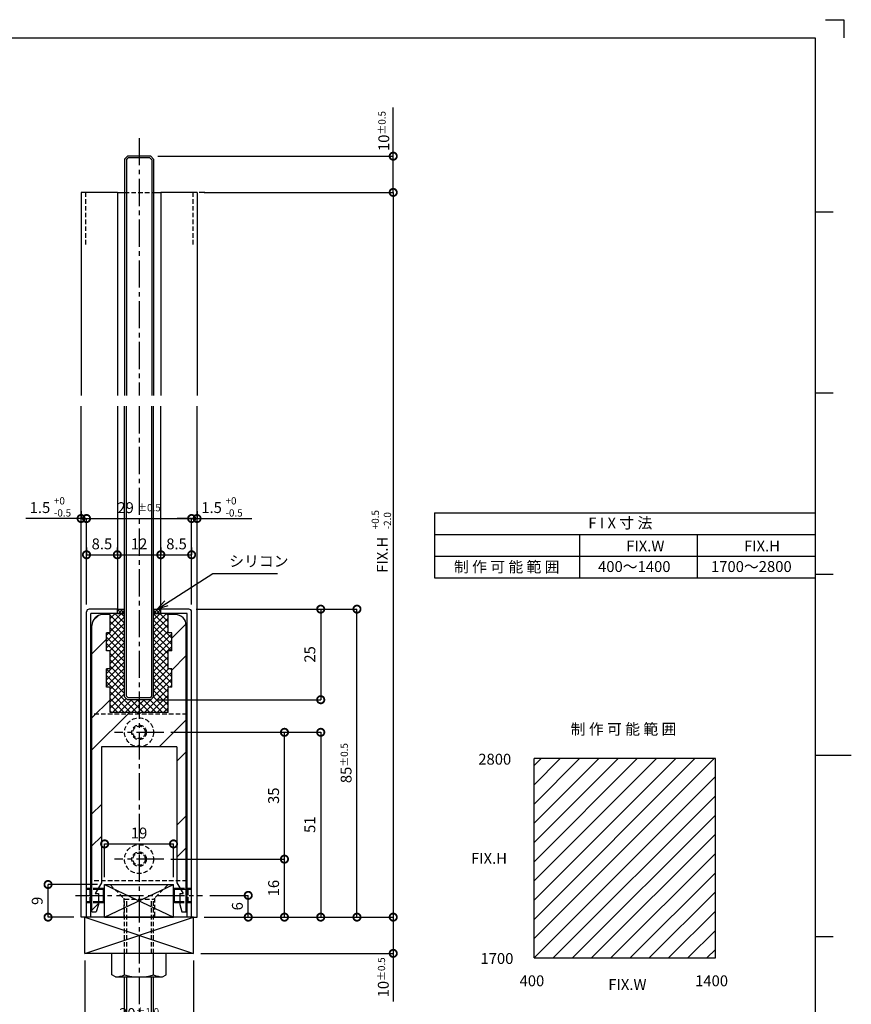
# Model space of a CAD drawing. Units: millimetres. Extents: x 641 to 3658, y 764 to 1172.
# Drawn here: x 2620 to 2850, y 900 to 1172 of the extents above; entities that cross this region are included whole.
import ezdxf

# ---------------------------------------------------------------- set-up
doc = ezdxf.new("R2010")
doc.units = ezdxf.units.MM
doc.header["$LTSCALE"] = 10
doc.header["$MEASUREMENT"] = 0
doc.linetypes.add('CENTER2', pattern=[1.125, 0.75, -0.125, 0.125, -0.125])
doc.linetypes.add('HIDDEN2', pattern=[0.1875, 0.125, -0.0625])
doc.layers.get('0').update_dxf_attribs({"linetype": 'CONTINUOUS'})
doc.layers.get('DEFPOINTS').update_dxf_attribs({"linetype": 'CONTINUOUS'})
for name, color, linetype in [('HCL', 1, 'CENTER2'), ('HDM', 7, 'CONTINUOUS'), ('HHGL', 31, 'CONTINUOUS'), ('HHL', 3, 'HIDDEN2'), ('HML', 4, 'CONTINUOUS'), ('HSEHA', 8, 'CONTINUOUS'), ('HSML', 151, 'CONTINUOUS'), ('HTX', 9, 'CONTINUOUS'), ('HWAKUA', 6, 'CONTINUOUS')]:
    doc.layers.add(name, color=color, linetype=linetype)
doc.styles.add('ADESK1', font='romans.shx', dxfattribs={"oblique": 10, "bigfont": 'bigfont.shx'})
doc.dimstyles.new('JIS$0', dxfattribs={"dimtxt": 3, "dimasz": 4, "dimexe": 0, "dimexo": 2, "dimgap": 1.5, "dimtad": 3, "dimzin": 9, "dimdsep": 46, "dimtxsty": 'ADESK1', "dimblk1": 'DOTSMALL', "dimblk2": 'DOTSMALL', "dimsah": 1, "dimcen": 0.09, "dimclrt": 9, "dimazin": 2, "dimtfac": 1, "dimtmove": 2, "dimatfit": 3, "dimldrblk": 'OPEN30', "dimfxl": 0, "dimtvp": 1, "dimtolj": 1, "dimtzin": 9, "dimarcsym": 0})
doc.dimstyles.new('JIS$7', dxfattribs={"dimtxt": 3, "dimasz": 3, "dimexe": 0, "dimexo": 2, "dimgap": 1.5, "dimtad": 3, "dimzin": 9, "dimdsep": 46, "dimtxsty": 'ADESK1', "dimblk1": 'OPEN30', "dimblk2": 'OPEN30', "dimsah": 1, "dimcen": 0.09, "dimclrt": 9, "dimazin": 2, "dimtfac": 1, "dimtmove": 2, "dimatfit": 3, "dimldrblk": 'OPEN30', "dimfxl": 0, "dimtvp": 1, "dimtolj": 1, "dimtzin": 9, "dimarcsym": 0})
pattern_1 = [(45, (1616, -2e-13), (-0.44194174, 0.44194174), []), (135, (1616, -2e-13), (-0.44194174, -0.44194174), [])]

# ---------------------------------------------------------------- blocks, each defined once
blk = doc.blocks.new('_DOTSMALL')
at = {"color": 0, "linetype": 'ByBlock', "const_width": 0.5}
blk.add_lwpolyline([(-0.0625, 0, 1), (0.0625, 0, 1)], format="xyb", close=True, dxfattribs=at)
blk = doc.blocks.new('*D239')
at = {"layer": 'DEFPOINTS', "color": 0}
for p in [(2637.24, 1033.87), (2638.74, 1033.87), (2638.74, 1008.12)]:
    blk.add_point(p, dxfattribs=at)
at = {"layer": 'HDM', "color": 0, "lineweight": -2}
for p, q in [((2637.24, 1035.87), (2637.24, 1033.87)), ((2637.24, 1033.87), (2633.24, 1033.87)), ((2637.24, 1033.87), (2638.74, 1033.87)), ((2638.74, 1010.12), (2638.74, 1033.87)), ((2638.74, 1033.87), (2642.74, 1033.87))]:
    blk.add_line(p, q, dxfattribs=at)
at = {"layer": 'HDM', "color": 0, "lineweight": -2, "xscale": 4, "yscale": 4, "zscale": 4}
blk.add_blockref('_DOTSMALL', (2637.24, 1033.87), dxfattribs=at)
at = {"layer": 'HDM', "color": 0, "lineweight": -2, "xscale": 4, "yscale": 4, "zscale": 4, "rotation": 180}
blk.add_blockref('_DOTSMALL', (2638.74, 1033.87), dxfattribs=at)
at = {"layer": 'HDM', "color": 9, "insert": (2625.89, 1036.89), "char_height": 3, "attachment_point": 5, "style": 'ADESK1'}
blk.add_mtext('\\A1;1.5  \\~', dxfattribs=at)
blk = doc.blocks.new('_OPEN30')
at = {"color": 0, "linetype": 'ByBlock'}
for p, q in [((-1, 0.268), (0, 0)), ((0, 0), (-1, -0.268)), ((0, 0), (-1, 0))]:
    blk.add_line(p, q, dxfattribs=at)
blk = doc.blocks.new('*D240')
at = {"layer": 'DEFPOINTS', "color": 0}
for p in [(2667.74, 1033.87), (2638.74, 1008.12), (2667.74, 1008.12)]:
    blk.add_point(p, dxfattribs=at)
at = {"layer": 'HDM', "color": 0, "lineweight": -2}
for p, q in [((2638.74, 1010.12), (2638.74, 1033.87)), ((2638.74, 1033.87), (2667.74, 1033.87)), ((2667.74, 1010.12), (2667.74, 1033.87))]:
    blk.add_line(p, q, dxfattribs=at)
at = {"layer": 'HDM', "color": 0, "lineweight": -2, "xscale": 4, "yscale": 4, "zscale": 4, "rotation": 180}
blk.add_blockref('_DOTSMALL', (2638.74, 1033.87), dxfattribs=at)
at = {"layer": 'HDM', "color": 0, "lineweight": -2, "xscale": 4, "yscale": 4, "zscale": 4}
blk.add_blockref('_DOTSMALL', (2667.74, 1033.87), dxfattribs=at)
at = {"layer": 'HDM', "color": 9, "insert": (2653.24, 1036.87), "char_height": 3, "attachment_point": 5, "style": 'ADESK1'}
blk.add_mtext('\\A1;29 \\H2;%%p0.5', dxfattribs=at)
blk = doc.blocks.new('*D241')
at = {"layer": 'DEFPOINTS', "color": 0}
for p in [(2669.24, 1033.87), (2669.24, 1033.87), (2667.74, 1023.87)]:
    blk.add_point(p, dxfattribs=at)
at = {"layer": 'HDM', "color": 0, "lineweight": -2}
for p, q in [((2669.24, 1035.87), (2669.24, 1033.87)), ((2667.74, 1033.87), (2663.74, 1033.87)), ((2667.74, 1025.87), (2667.74, 1033.87)), ((2667.74, 1033.87), (2669.24, 1033.87)), ((2669.24, 1033.87), (2673.24, 1033.87))]:
    blk.add_line(p, q, dxfattribs=at)
at = {"layer": 'HDM', "color": 0, "lineweight": -2, "xscale": 4, "yscale": 4, "zscale": 4}
blk.add_blockref('_DOTSMALL', (2667.74, 1033.87), dxfattribs=at)
at = {"layer": 'HDM', "color": 0, "lineweight": -2, "xscale": 4, "yscale": 4, "zscale": 4, "rotation": 180}
blk.add_blockref('_DOTSMALL', (2669.24, 1033.87), dxfattribs=at)
at = {"layer": 'HDM', "color": 9, "insert": (2673.24, 1036.89), "char_height": 3, "attachment_point": 5, "style": 'ADESK1'}
blk.add_mtext('\\A1;1.5', dxfattribs=at)
blk = doc.blocks.new('*D242')
at = {"layer": 'DEFPOINTS', "color": 0}
for p in [(2666.99, 1008.87), (2713.35, 1008.87), (2683.35, 923.87)]:
    blk.add_point(p, dxfattribs=at)
at = {"layer": 'HDM', "color": 0, "lineweight": -2}
for p, q in [((2668.99, 1008.87), (2713.35, 1008.87)), ((2713.35, 923.87), (2713.35, 1008.87)), ((2685.35, 923.87), (2713.35, 923.87))]:
    blk.add_line(p, q, dxfattribs=at)
at = {"layer": 'HDM', "color": 0, "lineweight": -2, "xscale": 4, "yscale": 4, "zscale": 4}
for p, rotation in [((2713.35, 1008.87), 90), ((2713.35, 923.87), 270)]:
    blk.add_blockref('_DOTSMALL', p, dxfattribs=dict(at, rotation=rotation))
at = {"layer": 'HDM', "color": 9, "insert": (2710.35, 966.37), "char_height": 3, "attachment_point": 5, "rotation": 90, "style": 'ADESK1'}
blk.add_mtext('\\A1;85\\H2;%%p0.5', dxfattribs=at)
blk = doc.blocks.new('*D243')
at = {"layer": 'DEFPOINTS', "color": 0}
for p in [(2666.99, 1008.87), (2656.44, 983.87), (2703.35, 983.87)]:
    blk.add_point(p, dxfattribs=at)
at = {"layer": 'HDM', "color": 0, "lineweight": -2}
for p, q in [((2668.99, 1008.87), (2703.35, 1008.87)), ((2703.35, 1008.87), (2703.35, 983.87)), ((2658.44, 983.87), (2703.35, 983.87))]:
    blk.add_line(p, q, dxfattribs=at)
at = {"layer": 'HDM', "color": 0, "lineweight": -2, "xscale": 4, "yscale": 4, "zscale": 4}
for p, rotation in [((2703.35, 1008.87), 90), ((2703.35, 983.87), 270)]:
    blk.add_blockref('_DOTSMALL', p, dxfattribs=dict(at, rotation=rotation))
at = {"layer": 'HDM', "color": 9, "insert": (2700.35, 996.37), "char_height": 3, "attachment_point": 5, "rotation": 90, "style": 'ADESK1'}
blk.add_mtext('\\A1;25', dxfattribs=at)
blk = doc.blocks.new('*D244')
at = {"layer": 'DEFPOINTS', "color": 0}
for p in [(2670.74, 929.87), (2683.35, 929.87), (2669.24, 923.87)]:
    blk.add_point(p, dxfattribs=at)
at = {"layer": 'HDM', "color": 0, "lineweight": -2}
for p, q in [((2672.74, 929.87), (2683.35, 929.87)), ((2683.35, 923.87), (2683.35, 929.87)), ((2671.24, 923.87), (2683.35, 923.87))]:
    blk.add_line(p, q, dxfattribs=at)
at = {"layer": 'HDM', "color": 0, "lineweight": -2, "xscale": 4, "yscale": 4, "zscale": 4}
for p, rotation in [((2683.35, 929.87), 90), ((2683.35, 923.87), 270)]:
    blk.add_blockref('_DOTSMALL', p, dxfattribs=dict(at, rotation=rotation))
at = {"layer": 'HDM', "color": 9, "insert": (2680.35, 926.87), "char_height": 3, "attachment_point": 5, "rotation": 90, "style": 'ADESK1'}
blk.add_mtext('\\A1;6', dxfattribs=at)
blk = doc.blocks.new('*D245')
at = {"layer": 'DEFPOINTS', "color": 0}
for p in [(2660.04, 974.87), (2693.35, 923.87), (2703.35, 923.87)]:
    blk.add_point(p, dxfattribs=at)
at = {"layer": 'HDM', "color": 0, "lineweight": -2}
for p, q in [((2662.04, 974.87), (2703.35, 974.87)), ((2703.35, 974.87), (2703.35, 923.87)), ((2695.35, 923.87), (2703.35, 923.87))]:
    blk.add_line(p, q, dxfattribs=at)
at = {"layer": 'HDM', "color": 0, "lineweight": -2, "xscale": 4, "yscale": 4, "zscale": 4}
for p, rotation in [((2703.35, 974.87), 90), ((2703.35, 923.87), 270)]:
    blk.add_blockref('_DOTSMALL', p, dxfattribs=dict(at, rotation=rotation))
at = {"layer": 'HDM', "color": 9, "insert": (2700.35, 949.37), "char_height": 3, "attachment_point": 5, "rotation": 90, "style": 'ADESK1'}
blk.add_mtext('\\A1;51', dxfattribs=at)
blk = doc.blocks.new('*D246')
at = {"layer": 'DEFPOINTS', "color": 0}
for p in [(2656.44, 1133.87), (2723.35, 1133.87), (2669.24, 1123.87)]:
    blk.add_point(p, dxfattribs=at)
at = {"layer": 'HDM', "color": 0, "lineweight": -2}
for p, q in [((2658.44, 1133.87), (2723.35, 1133.87)), ((2723.35, 1123.87), (2723.35, 1133.87)), ((2671.24, 1123.87), (2723.35, 1123.87))]:
    blk.add_line(p, q, dxfattribs=at)
at = {"layer": 'HDM', "color": 0, "lineweight": -2, "xscale": 4, "yscale": 4, "zscale": 4}
for p, rotation in [((2723.35, 1133.87), 90), ((2723.35, 1123.87), 270)]:
    blk.add_blockref('_DOTSMALL', p, dxfattribs=dict(at, rotation=rotation))
at = {"layer": 'HDM', "color": 9, "insert": (2720.75, 1140.81), "char_height": 3, "attachment_point": 5, "rotation": 90, "style": 'ADESK1'}
blk.add_mtext('\\A1;10\\H2;%%p0.5', dxfattribs=at)
blk = doc.blocks.new('*D247')
at = {"layer": 'DEFPOINTS', "color": 0}
for p in [(2669.24, 1123.87), (2669.24, 923.87), (2723.35, 923.87)]:
    blk.add_point(p, dxfattribs=at)
at = {"layer": 'HDM', "color": 0, "lineweight": -2}
for p, q in [((2671.24, 1123.87), (2723.35, 1123.87)), ((2723.35, 1123.87), (2723.35, 923.87)), ((2671.24, 923.87), (2723.35, 923.87))]:
    blk.add_line(p, q, dxfattribs=at)
at = {"layer": 'HDM', "color": 0, "lineweight": -2, "xscale": 4, "yscale": 4, "zscale": 4}
for p, rotation in [((2723.35, 1123.87), 90), ((2723.35, 923.87), 270)]:
    blk.add_blockref('_DOTSMALL', p, dxfattribs=dict(at, rotation=rotation))
at = {"layer": 'HDM', "color": 9, "insert": (2720.35, 1023.87), "char_height": 3, "attachment_point": 5, "rotation": 90, "style": 'ADESK1'}
blk.add_mtext('\\A1;FIX.H', dxfattribs=at)
blk = doc.blocks.new('*D248')
at = {"layer": 'DEFPOINTS', "color": 0}
for p in [(2660.04, 974.87), (2693.35, 974.87), (2660.04, 939.87)]:
    blk.add_point(p, dxfattribs=at)
at = {"layer": 'HDM', "color": 0, "lineweight": -2}
for p in [(2662.04, 974.87), (2693.35, 939.87)]:
    blk.add_line(p, (2693.35, 974.87), dxfattribs=at)
at = {"layer": 'HDM', "color": 0, "lineweight": -2, "xscale": 4, "yscale": 4, "zscale": 4}
for p, rotation in [((2693.35, 974.87), 90), ((2693.35, 939.87), 270)]:
    blk.add_blockref('_DOTSMALL', p, dxfattribs=dict(at, rotation=rotation))
at = {"layer": 'HDM', "color": 9, "insert": (2690.35, 957.37), "char_height": 3, "attachment_point": 5, "rotation": 90, "style": 'ADESK1'}
blk.add_mtext('\\A1;35', dxfattribs=at)
blk = doc.blocks.new('*D249')
at = {"layer": 'DEFPOINTS', "color": 0}
for p in [(2660.04, 939.87), (2693.35, 939.87), (2669.24, 923.87)]:
    blk.add_point(p, dxfattribs=at)
at = {"layer": 'HDM', "color": 0, "lineweight": -2}
for p, q in [((2662.04, 939.87), (2693.35, 939.87)), ((2693.35, 923.87), (2693.35, 939.87)), ((2671.24, 923.87), (2693.35, 923.87))]:
    blk.add_line(p, q, dxfattribs=at)
at = {"layer": 'HDM', "color": 0, "lineweight": -2, "xscale": 4, "yscale": 4, "zscale": 4}
for p, rotation in [((2693.35, 939.87), 90), ((2693.35, 923.87), 270)]:
    blk.add_blockref('_DOTSMALL', p, dxfattribs=dict(at, rotation=rotation))
at = {"layer": 'HDM', "color": 9, "insert": (2690.35, 931.87), "char_height": 3, "attachment_point": 5, "rotation": 90, "style": 'ADESK1'}
blk.add_mtext('\\A1;16', dxfattribs=at)
blk = doc.blocks.new('*D250')
at = {"layer": 'DEFPOINTS', "color": 0}
for p in [(2638.74, 1023.87), (2647.24, 1023.87), (2647.24, 1023.87)]:
    blk.add_point(p, dxfattribs=at)
at = {"layer": 'HDM', "color": 0, "lineweight": -2}
for p, q in [((2638.74, 1025.87), (2638.74, 1023.87)), ((2647.24, 1025.87), (2647.24, 1023.87)), ((2638.74, 1023.87), (2647.24, 1023.87))]:
    blk.add_line(p, q, dxfattribs=at)
at = {"layer": 'HDM', "color": 0, "lineweight": -2, "xscale": 4, "yscale": 4, "zscale": 4, "rotation": 180}
blk.add_blockref('_DOTSMALL', (2638.74, 1023.87), dxfattribs=at)
at = {"layer": 'HDM', "color": 0, "lineweight": -2, "xscale": 4, "yscale": 4, "zscale": 4}
blk.add_blockref('_DOTSMALL', (2647.24, 1023.87), dxfattribs=at)
at = {"layer": 'HDM', "color": 9, "insert": (2642.99, 1026.87), "char_height": 3, "attachment_point": 5, "style": 'ADESK1'}
blk.add_mtext('\\A1;8.5', dxfattribs=at)
blk = doc.blocks.new('*D251')
at = {"layer": 'DEFPOINTS', "color": 0}
for p in [(2659.24, 1023.87), (2667.74, 1023.87), (2667.74, 1023.87)]:
    blk.add_point(p, dxfattribs=at)
at = {"layer": 'HDM', "color": 0, "lineweight": -2}
for p in [(2667.74, 1025.87), (2659.24, 1023.87)]:
    blk.add_line(p, (2667.74, 1023.87), dxfattribs=at)
at = {"layer": 'HDM', "color": 0, "lineweight": -2, "xscale": 4, "yscale": 4, "zscale": 4, "rotation": 180}
blk.add_blockref('_DOTSMALL', (2659.24, 1023.87), dxfattribs=at)
at = {"layer": 'HDM', "color": 0, "lineweight": -2, "xscale": 4, "yscale": 4, "zscale": 4}
blk.add_blockref('_DOTSMALL', (2667.74, 1023.87), dxfattribs=at)
at = {"layer": 'HDM', "color": 9, "insert": (2663.57, 1026.87), "char_height": 3, "attachment_point": 5, "style": 'ADESK1'}
blk.add_mtext('\\A1;8.5', dxfattribs=at)
blk = doc.blocks.new('*D252')
at = {"layer": 'DEFPOINTS', "color": 0}
for p in [(2647.24, 1023.87), (2659.24, 1023.87), (2659.24, 1023.87)]:
    blk.add_point(p, dxfattribs=at)
at = {"layer": 'HDM', "color": 0, "lineweight": -2}
for p in [(2659.24, 1025.87), (2647.24, 1023.87)]:
    blk.add_line(p, (2659.24, 1023.87), dxfattribs=at)
at = {"layer": 'HDM', "color": 0, "lineweight": -2, "xscale": 4, "yscale": 4, "zscale": 4, "rotation": 180}
blk.add_blockref('_DOTSMALL', (2647.24, 1023.87), dxfattribs=at)
at = {"layer": 'HDM', "color": 0, "lineweight": -2, "xscale": 4, "yscale": 4, "zscale": 4}
blk.add_blockref('_DOTSMALL', (2659.24, 1023.87), dxfattribs=at)
at = {"layer": 'HDM', "color": 9, "insert": (2653.24, 1026.87), "char_height": 3, "attachment_point": 5, "style": 'ADESK1'}
blk.add_mtext('\\A1;12', dxfattribs=at)
blk = doc.blocks.new('*D253')
at = {"layer": 'DEFPOINTS', "color": 0}
for p in [(2669.24, 923.87), (2668.24, 913.87), (2723.35, 913.87)]:
    blk.add_point(p, dxfattribs=at)
at = {"layer": 'HDM', "color": 0, "lineweight": -2}
for p, q in [((2671.24, 923.87), (2723.35, 923.87)), ((2723.35, 923.87), (2723.35, 913.87)), ((2670.24, 913.87), (2723.35, 913.87))]:
    blk.add_line(p, q, dxfattribs=at)
at = {"layer": 'HDM', "color": 0, "lineweight": -2, "xscale": 4, "yscale": 4, "zscale": 4}
for p, rotation in [((2723.35, 923.87), 90), ((2723.35, 913.87), 270)]:
    blk.add_blockref('_DOTSMALL', p, dxfattribs=dict(at, rotation=rotation))
at = {"layer": 'HDM', "color": 9, "insert": (2720.61, 907.25), "char_height": 3, "attachment_point": 5, "rotation": 90, "style": 'ADESK1'}
blk.add_mtext('\\A1;10\\H2;%%p0.5', dxfattribs=at)
blk = doc.blocks.new('*D254')
at = {"layer": 'DEFPOINTS', "color": 0}
for p in [(2638.24, 913.87), (2668.24, 913.87), (2668.24, 894.26)]:
    blk.add_point(p, dxfattribs=at)
at = {"layer": 'HDM', "color": 0, "lineweight": -2}
for p, q in [((2638.24, 911.87), (2638.24, 894.26)), ((2668.24, 911.87), (2668.24, 894.26)), ((2638.24, 894.26), (2668.24, 894.26))]:
    blk.add_line(p, q, dxfattribs=at)
at = {"layer": 'HDM', "color": 0, "lineweight": -2, "xscale": 4, "yscale": 4, "zscale": 4, "rotation": 180}
blk.add_blockref('_DOTSMALL', (2638.24, 894.26), dxfattribs=at)
at = {"layer": 'HDM', "color": 0, "lineweight": -2, "xscale": 4, "yscale": 4, "zscale": 4}
blk.add_blockref('_DOTSMALL', (2668.24, 894.26), dxfattribs=at)
at = {"layer": 'HDM', "color": 9, "insert": (2653.24, 897.26), "char_height": 3, "attachment_point": 5, "style": 'ADESK1'}
blk.add_mtext('\\A1;30\\H2;%%p1.0', dxfattribs=at)
blk = doc.blocks.new('*D255')
at = {"layer": 'DEFPOINTS', "color": 0}
for p in [(2628.13, 932.87), (2643.74, 932.87), (2637.24, 923.87)]:
    blk.add_point(p, dxfattribs=at)
at = {"layer": 'HDM', "color": 0, "lineweight": -2}
for p, q in [((2641.74, 932.87), (2628.13, 932.87)), ((2628.13, 923.87), (2628.13, 932.87)), ((2635.24, 923.87), (2628.13, 923.87))]:
    blk.add_line(p, q, dxfattribs=at)
at = {"layer": 'HDM', "color": 0, "lineweight": -2, "xscale": 4, "yscale": 4, "zscale": 4}
for p, rotation in [((2628.13, 932.87), 90), ((2628.13, 923.87), 270)]:
    blk.add_blockref('_DOTSMALL', p, dxfattribs=dict(at, rotation=rotation))
at = {"layer": 'HDM', "color": 9, "insert": (2625.13, 928.37), "char_height": 3, "attachment_point": 5, "rotation": 90, "style": 'ADESK1'}
blk.add_mtext('\\A1;9', dxfattribs=at)
blk = doc.blocks.new('*D256')
at = {"layer": 'DEFPOINTS', "color": 0}
for p in [(2662.74, 944.08), (2643.74, 932.87), (2662.74, 932.87)]:
    blk.add_point(p, dxfattribs=at)
at = {"layer": 'HDM', "color": 0, "lineweight": -2}
for p, q in [((2643.74, 934.87), (2643.74, 944.08)), ((2643.74, 944.08), (2662.74, 944.08)), ((2662.74, 934.87), (2662.74, 944.08))]:
    blk.add_line(p, q, dxfattribs=at)
at = {"layer": 'HDM', "color": 0, "lineweight": -2, "xscale": 4, "yscale": 4, "zscale": 4, "rotation": 180}
blk.add_blockref('_DOTSMALL', (2643.74, 944.08), dxfattribs=at)
at = {"layer": 'HDM', "color": 0, "lineweight": -2, "xscale": 4, "yscale": 4, "zscale": 4}
blk.add_blockref('_DOTSMALL', (2662.74, 944.08), dxfattribs=at)
at = {"layer": 'HDM', "color": 9, "insert": (2653.24, 947.08), "char_height": 3, "attachment_point": 5, "style": 'ADESK1'}
blk.add_mtext('\\A1;19', dxfattribs=at)

msp = doc.modelspace()

# ---------------------------------------------------------------- hatches: boundary and pattern name
at = {"layer": 'HSEHA'}
h = msp.add_hatch(dxfattribs=at)
h.set_pattern_fill('ANSI37', color=256, scale=5, style=0)
h.set_pattern_definition(pattern_1)
h.paths.add_polyline_path([(2649.2437, 1008.8664), (2647.2437, 1008.8664), (2647.2437, 1007.6664), (2649.2437, 1007.6664)])
h = msp.add_hatch(dxfattribs=at)
h.set_pattern_fill('ANSI37', color=256, scale=5, style=0)
h.set_pattern_definition(pattern_1)
h.paths.add_polyline_path([(2659.2437, 1008.8664), (2657.2437, 1008.8664), (2657.2437, 1007.6664), (2659.2437, 1007.6664)])
h = msp.add_hatch(dxfattribs=at)
h.set_pattern_fill('ANSI32', color=256, scale=50, style=0)
h.set_pattern_definition([(45, (2493.244, 831.866), (-13.2583, 13.2583), []), (45, (2502.083, 831.866), (-13.2583, 13.2583), [])])
h.paths.add_polyline_path([(2666.2437, 1004.3664, 0.41421356), (2663.2437, 1007.3664), (2661.2437, 1007.3664), (2661.2437, 1002.3664), (2662.2437, 1002.3664), (2662.2437, 997.3664), (2661.2437, 997.3664), (2661.2437, 992.3664), (2662.2437, 992.3664), (2662.2437, 987.3664), (2661.2437, 987.3664), (2661.2437, 980.3664), (2659.2437, 980.3664), (2656.2437, 977.3664), (2656.2437, 970.8664), (2663.6437, 970.8664), (2663.6437, 933.3664), (2665.3758, 930.3664), (2664.4437, 930.3664), (2664.4437, 927.3664), (2665.0437, 925.3664), (2666.2437, 925.3664)])
h.paths.add_polyline_path([(2656.2437, 977.3664), (2659.2437, 980.3664), (2653.2437, 980.3664), (2653.2437, 977.3664)])
h.paths.add_polyline_path([(2656.2437, 977.3664), (2655.7437, 977.3664), (2655.7437, 970.8664), (2656.2437, 970.8664)])
h.paths.add_polyline_path([(2655.7437, 977.3664), (2653.2437, 977.3664), (2653.2437, 970.8664), (2655.7437, 970.8664)])
h.paths.add_polyline_path([(2650.7437, 970.8664), (2653.2437, 970.8664), (2653.2437, 977.3664), (2650.7437, 977.3664)])
h.paths.add_polyline_path([(2650.7437, 977.3664), (2650.2437, 977.3664), (2650.2437, 970.8664), (2650.7437, 970.8664)])
h.paths.add_polyline_path([(2650.2437, 977.3664), (2653.2437, 977.3664), (2653.2437, 980.3664), (2647.2437, 980.3664)])
h.paths.add_polyline_path([(2647.2437, 980.3664), (2645.2437, 980.3664), (2645.2437, 987.3664), (2644.2437, 987.3664), (2644.2437, 992.3664), (2645.2437, 992.3664), (2645.2437, 997.3664), (2644.2437, 997.3664), (2644.2437, 1002.3664), (2645.2437, 1002.3664), (2645.2437, 1007.3664), (2643.2437, 1007.3664, 0.41421356), (2640.2437, 1004.3664), (2640.2437, 925.3664), (2641.4437, 925.3664), (2642.0437, 927.3664), (2642.0437, 930.3664), (2641.1117, 930.3664), (2642.8437, 933.3664), (2642.8437, 970.8664), (2650.2437, 970.8664), (2650.2437, 977.3664)])
h = msp.add_hatch(dxfattribs=at)
h.set_pattern_fill('ANSI37', color=256, scale=10, style=0)
h.set_pattern_definition([(45, (1616, -2e-13), (-0.8838835, 0.8838835), []), (135, (1616, -2e-13), (-0.8838835, -0.8838835), [])])
h.paths.add_polyline_path([(2649.2437, 1007.6664), (2647.2437, 1007.6664), (2645.2437, 1007.6664), (2645.2437, 980.3664), (2652.7437, 980.3664), (2653.2437, 979.8664), (2653.2437, 983.8664), (2650.0437, 983.8664), (2649.2437, 984.6664)])
h.paths.add_polyline_path([(2661.2437, 1007.6664), (2659.2437, 1007.6664), (2657.2437, 1007.6664), (2657.2437, 984.6664), (2656.4437, 983.8664), (2653.2437, 983.8664), (2653.2437, 979.8664), (2653.7437, 980.3664), (2661.2437, 980.3664)])
h.paths.add_polyline_path([(2662.2437, 992.3664), (2661.2437, 992.3664), (2661.2437, 987.3664), (2662.2437, 987.3664)])
h.paths.add_polyline_path([(2662.2437, 1002.3664), (2661.2437, 1002.3664), (2661.2437, 997.3664), (2662.2437, 997.3664)])
h.paths.add_polyline_path([(2645.2437, 1002.3664), (2644.2437, 1002.3664), (2644.2437, 997.3664), (2645.2437, 997.3664)])
h.paths.add_polyline_path([(2645.2437, 992.3664), (2644.2437, 992.3664), (2644.2437, 987.3664), (2645.2437, 987.3664)])
h.paths.add_polyline_path([(2645.2437, 1007.6664, 1), (2645.2437, 1007.3664)])
h.paths.add_polyline_path([(2661.2437, 1007.6664), (2661.2437, 1007.3664, 1)])
h = msp.add_hatch(dxfattribs=at)
h.set_pattern_fill('ANSI31', color=256, scale=30, style=0)
h.set_pattern_definition([(45, (2128.1736, 819.5407), (-2.65165, 2.65165), [])])
h.paths.add_polyline_path([(2812.2184, 967.6107), (2762.2184, 967.6107), (2762.2184, 912.6107), (2812.2184, 912.6107)])

# ---------------------------------------------------------------- linework, layer by layer
at = {"layer": 'DEFPOINTS'}
for p, q in [((2842.6172, 1171.5334), (2847.6172, 1171.5334)), ((2847.6172, 1171.5334), (2847.6172, 1166.5334)), ((2839.7184, 1118.5334), (2844.7184, 1118.5334)), ((2839.7184, 1068.5334), (2844.7184, 1068.5334)), ((2839.7184, 1018.5334), (2844.7184, 1018.5334)), ((2839.7184, 968.5334), (2849.7184, 968.5334)), ((2839.7184, 918.5334), (2844.7184, 918.5334))]:
    msp.add_line(p, q, dxfattribs=at)
at = {"layer": 'HCL'}
for p, q in [((2653.2437, 1138.8664), (2653.2437, 1067.8664)), ((2653.2437, 1064.8664), (2653.2437, 867.8664)), ((2660.0437, 974.8664), (2646.4437, 974.8664)), ((2660.0437, 939.8664), (2646.4437, 939.8664)), ((2635.7437, 929.8664), (2670.7437, 929.8664))]:
    msp.add_line(p, q, dxfattribs=at)
at = {"layer": 'HDM'}
for p, q in [((2723.3534, 1133.8664), (2723.3534, 1147.3354)), ((2723.3534, 1126.8664), (2723.3534, 1138.0546)), ((2671.3534, 1123.8664), (2669.8353, 1123.8664)), ((2637.2437, 1033.8664), (2622.02, 1033.8664)), ((2669.2437, 1033.8664), (2684.3352, 1033.8664)), ((2643.7437, 923.8664), (2643.7437, 932.8664)), ((2643.7437, 932.8664), (2662.7437, 932.8664)), ((2662.7437, 923.8664), (2662.7437, 932.8664)), ((2641.8045, 931.5664), (2643.7437, 931.5664)), ((2641.9777, 931.8664), (2643.4437, 931.8664)), ((2643.4437, 927.8664), (2643.4437, 931.8664)), ((2643.7437, 931.5664), (2643.4437, 931.8664)), ((2663.0437, 931.8664), (2662.7437, 931.5664)), ((2662.7437, 931.5664), (2664.683, 931.5664)), ((2663.0437, 927.8664), (2663.0437, 931.8664)), ((2663.0437, 931.8664), (2664.5098, 931.8664)), ((2642.0437, 928.1664), (2643.7437, 928.1664)), ((2642.0437, 927.8664), (2643.4437, 927.8664)), ((2643.4437, 927.8664), (2643.7437, 928.1664)), ((2662.7437, 928.1664), (2663.0437, 927.8664)), ((2662.7437, 928.1664), (2664.4437, 928.1664)), ((2663.0437, 927.8664), (2664.4437, 927.8664)), ((2645.7437, 907.9438), (2645.7437, 913.8664)), ((2649.2437, 907.9438), (2649.2437, 913.8664)), ((2657.2437, 907.9438), (2657.2437, 913.8664)), ((2660.7437, 907.9438), (2660.7437, 913.8664)), ((2723.3534, 913.8664), (2723.3534, 900.6093)), ((2646.7437, 907.3664), (2645.7437, 907.9438)), ((2659.7437, 907.3664), (2660.7437, 907.9438)), ((2646.7437, 907.3664), (2659.7437, 907.3664)), ((2649.2437, 873.4664), (2649.2437, 907.3664)), ((2649.8437, 872.8664), (2649.8437, 907.3664)), ((2656.6437, 872.8664), (2656.6437, 907.3664)), ((2657.2437, 873.4664), (2657.2437, 907.3664))]:
    msp.add_line(p, q, dxfattribs=at)
for centre, radius, start, end in [((2646.5039, 914.1062), 6.7441, 272.037956, 293.969867), ((2653.2437, 921.5115), 14.1451, 253.573579, 286.426421), ((2659.9836, 914.1062), 6.7441, 246.030133, 267.962044)]:
    msp.add_arc(centre, radius, start, end, dxfattribs=at)
at = {"layer": 'HHGL'}
for p, q in [((2649.2437, 1133.0664), (2650.0437, 1133.8664)), ((2656.4437, 1133.8664), (2650.0437, 1133.8664)), ((2656.4437, 1133.8664), (2657.2437, 1133.0664)), ((2649.2437, 1133.0664), (2649.2437, 1067.8664)), ((2657.2437, 1133.0664), (2657.2437, 1067.8664)), ((2649.2437, 984.6664), (2649.2437, 1064.8664)), ((2657.2437, 984.6664), (2657.2437, 1064.8664)), ((2649.2437, 984.6664), (2650.0437, 983.8664)), ((2656.4437, 983.8664), (2650.0437, 983.8664)), ((2656.4437, 983.8664), (2657.2437, 984.6664))]:
    msp.add_line(p, q, dxfattribs=at)
at = {"layer": 'HHL'}
for p, q in [((2638.4437, 1123.8664), (2638.4437, 1108.8664)), ((2649.2437, 1123.8664), (2657.2437, 1123.8664)), ((2668.0437, 1123.8664), (2668.0437, 1108.8664)), ((2639.9937, 933.8664), (2639.9937, 979.8664)), ((2666.4937, 979.8664), (2639.9937, 979.8664)), ((2666.4937, 933.8664), (2666.4937, 979.8664)), ((2666.4937, 933.8664), (2639.9937, 933.8664)), ((2645.2437, 932.8664), (2649.2437, 928.8664)), ((2661.2437, 932.8664), (2657.2437, 928.8664)), ((2638.7437, 931.8664), (2641.9777, 931.8664)), ((2638.7437, 931.5664), (2641.8045, 931.5664)), ((2640.0437, 931.8664), (2639.7437, 931.5664)), ((2639.7437, 928.1664), (2639.7437, 931.5664)), ((2640.0437, 927.8664), (2640.0437, 931.8664)), ((2664.5098, 931.8664), (2667.7437, 931.8664)), ((2664.683, 931.5664), (2667.7437, 931.5664)), ((2666.4437, 927.8664), (2666.4437, 931.8664)), ((2666.7437, 931.5664), (2666.4437, 931.8664)), ((2666.7437, 928.1664), (2666.7437, 931.5664)), ((2638.7437, 928.1664), (2642.0437, 928.1664)), ((2638.7437, 927.8664), (2642.0437, 927.8664)), ((2639.7437, 928.1664), (2640.0437, 927.8664)), ((2648.9937, 929.1164), (2648.9937, 923.8664)), ((2649.2437, 913.8664), (2649.2437, 928.8664)), ((2649.2437, 928.8664), (2657.2437, 928.8664)), ((2649.8437, 913.8664), (2649.8437, 928.8664)), ((2656.6437, 913.8664), (2656.6437, 928.8664)), ((2657.2437, 913.8664), (2657.2437, 928.8664)), ((2657.4937, 929.1164), (2657.4937, 923.8664)), ((2664.4437, 928.1664), (2667.7437, 928.1664)), ((2664.4437, 927.8664), (2667.7437, 927.8664)), ((2666.4437, 927.8664), (2666.7437, 928.1664))]:
    msp.add_line(p, q, dxfattribs=at)
for centre, radius in [((2653.2437, 974.8664), 4), ((2653.2437, 974.8664), 2), ((2653.2437, 974.8664), 1.7), ((2653.2437, 939.8664), 4), ((2653.2437, 939.8664), 2), ((2653.2437, 939.8664), 1.7)]:
    msp.add_circle(centre, radius, dxfattribs=at)
at = {"layer": 'HML'}
for p, q in [((2638.7437, 923.8664), (2638.7437, 1008.1164)), ((2647.2437, 1008.8664), (2639.4937, 1008.8664)), ((2647.2437, 1007.6664), (2647.2437, 1008.8664)), ((2666.9937, 1008.8664), (2659.2437, 1008.8664)), ((2659.2437, 1007.6664), (2659.2437, 1008.8664)), ((2667.7437, 923.8664), (2667.7437, 1008.1164)), ((2639.9437, 923.8664), (2639.9437, 1007.6664)), ((2647.2437, 1007.6664), (2639.9437, 1007.6664)), ((2645.2437, 1007.3664), (2643.2437, 1007.3664)), ((2645.2437, 1002.3664), (2645.2437, 1007.3664)), ((2666.5437, 1007.6664), (2659.2437, 1007.6664)), ((2661.2437, 1002.3664), (2661.2437, 1007.3664)), ((2663.2437, 1007.3664), (2661.2437, 1007.3664)), ((2666.5437, 923.8664), (2666.5437, 1007.6664)), ((2640.2437, 925.3664), (2640.2437, 1004.3664)), ((2666.2437, 925.3664), (2666.2437, 1004.3664)), ((2644.2437, 997.3664), (2644.2437, 1002.3664)), ((2645.2437, 1002.3664), (2644.2437, 1002.3664)), ((2662.2437, 1002.3664), (2661.2437, 1002.3664)), ((2662.2437, 997.3664), (2662.2437, 1002.3664)), ((2645.2437, 997.3664), (2644.2437, 997.3664)), ((2645.2437, 992.3664), (2645.2437, 997.3664)), ((2661.2437, 992.3664), (2661.2437, 997.3664)), ((2662.2437, 997.3664), (2661.2437, 997.3664)), ((2644.2437, 987.3664), (2644.2437, 992.3664)), ((2645.2437, 992.3664), (2644.2437, 992.3664)), ((2662.2437, 992.3664), (2661.2437, 992.3664)), ((2662.2437, 987.3664), (2662.2437, 992.3664)), ((2645.2437, 987.3664), (2644.2437, 987.3664)), ((2645.2437, 980.3664), (2645.2437, 987.3664)), ((2662.2437, 987.3664), (2661.2437, 987.3664)), ((2661.2437, 980.3664), (2661.2437, 987.3664)), ((2652.7437, 980.3664), (2645.2437, 980.3664)), ((2653.2437, 979.8664), (2652.7437, 980.3664)), ((2653.2437, 979.8664), (2653.7437, 980.3664)), ((2661.2437, 980.3664), (2653.7437, 980.3664)), ((2652.7437, 970.8664), (2642.8437, 970.8664)), ((2642.8437, 970.8664), (2642.8437, 933.3664)), ((2653.2437, 971.3664), (2652.7437, 970.8664)), ((2653.2437, 971.3664), (2653.7437, 970.8664)), ((2663.6437, 970.8664), (2653.7437, 970.8664)), ((2663.6437, 970.8664), (2663.6437, 933.3664)), ((2642.8437, 933.3664), (2641.1117, 930.3664)), ((2663.6437, 933.3664), (2665.3758, 930.3664)), ((2641.1117, 930.3664), (2642.0437, 930.3664)), ((2642.0437, 930.3664), (2642.0437, 927.3664)), ((2664.4437, 930.3664), (2665.3758, 930.3664)), ((2664.4437, 930.3664), (2664.4437, 927.3664)), ((2642.0437, 927.3664), (2641.4437, 925.3664)), ((2664.4437, 927.3664), (2665.0437, 925.3664)), ((2638.2437, 913.8664), (2638.2437, 923.8664)), ((2640.2437, 923.8664), (2638.7437, 923.8664)), ((2668.2437, 923.8664), (2638.7437, 923.8664)), ((2640.2437, 925.3664), (2641.4437, 925.3664)), ((2643.7437, 923.8664), (2662.7437, 923.8664)), ((2665.0437, 925.3664), (2666.2437, 925.3664)), ((2667.7437, 923.8664), (2666.2437, 923.8664)), ((2668.2437, 913.8664), (2668.2437, 923.8664)), ((2668.2437, 913.8664), (2638.2437, 913.8664))]:
    msp.add_line(p, q, dxfattribs=at)
for centre, radius, start, end in [((2639.4937, 1008.1164), 0.75, 90, 180), ((2666.9937, 1008.1164), 0.75, 0, 90), ((2643.2437, 1004.3664), 3, 90, 180), ((2663.2437, 1004.3664), 3, 0, 90)]:
    msp.add_arc(centre, radius, start, end, dxfattribs=at)
at = {"layer": 'HSEHA'}
for p, q in [((2649.7437, 1132.8593), (2650.2509, 1133.3664)), ((2656.2366, 1133.3664), (2650.2509, 1133.3664)), ((2656.2366, 1133.3664), (2656.7437, 1132.8593)), ((2649.7437, 1132.8593), (2649.7437, 1067.8664)), ((2656.7437, 1132.8593), (2656.7437, 1067.8664)), ((2647.2437, 1123.8664), (2649.2437, 1123.8664)), ((2657.2437, 1123.8664), (2659.2437, 1123.8664)), ((2649.7437, 984.8735), (2649.7437, 1064.8664)), ((2656.7437, 984.8735), (2656.7437, 1064.8664)), ((2647.2437, 1008.8664), (2649.2437, 1008.8664)), ((2657.2437, 1008.8664), (2659.2437, 1008.8664)), ((2647.2437, 1007.6664), (2649.2437, 1007.6664)), ((2657.2437, 1007.6664), (2659.2437, 1007.6664)), ((2649.7437, 984.8735), (2650.2509, 984.3664)), ((2656.2366, 984.3664), (2650.2509, 984.3664)), ((2656.2366, 984.3664), (2656.7437, 984.8735)), ((2643.7437, 923.8664), (2662.7437, 932.8664)), ((2643.7437, 932.8664), (2662.7437, 923.8664)), ((2638.2437, 913.8664), (2668.2437, 923.8664)), ((2638.2437, 923.8664), (2668.2437, 913.8664))]:
    msp.add_line(p, q, dxfattribs=at)
for centre, start, end in [((2645.2437, 1007.5164), 90, 270), ((2661.2437, 1007.5164), 270, 90)]:
    msp.add_arc(centre, 0.15, start, end, dxfattribs=at)
at = {"layer": 'HSML'}
for p, q in [((2637.2437, 1123.8664), (2637.2437, 1067.8664)), ((2647.2437, 1123.8664), (2637.2437, 1123.8664)), ((2647.2437, 1123.8664), (2647.2437, 1067.8664)), ((2669.2437, 1123.8664), (2659.2437, 1123.8664)), ((2659.2437, 1123.8664), (2659.2437, 1067.8664)), ((2669.2437, 1123.8664), (2669.2437, 1067.8664)), ((2637.2437, 923.8664), (2637.2437, 1064.8664)), ((2647.2437, 1064.8664), (2647.2437, 1008.8664)), ((2659.2437, 1008.8664), (2659.2437, 1064.8664)), ((2669.2437, 923.8664), (2669.2437, 1064.8664)), ((2638.7437, 923.8664), (2637.2437, 923.8664)), ((2668.2437, 923.8664), (2669.2437, 923.8664))]:
    msp.add_line(p, q, dxfattribs=at)
at = {"layer": 'HTX'}
for p, q in [((2734.7184, 1035.4668), (2839.7184, 1035.4668)), ((2734.7184, 1035.4668), (2734.7184, 1017.4668)), ((2734.7184, 1029.4668), (2839.7184, 1029.4668)), ((2774.7184, 1029.4668), (2774.7184, 1017.4668)), ((2807.2184, 1029.4668), (2807.2184, 1017.4668)), ((2734.7184, 1023.4668), (2839.7184, 1023.4668)), ((2734.7184, 1017.4668), (2839.7184, 1017.4668)), ((2734.7184, 1017.4668), (2839.7184, 1017.4668)), ((2734.7184, 1017.4668), (2839.7184, 1017.4668)), ((2734.7184, 1017.4668), (2839.7184, 1017.4668)), ((2812.2184, 967.6107), (2762.2184, 967.6107)), ((2762.2184, 912.6107), (2762.2184, 967.6107)), ((2812.2184, 912.6107), (2812.2184, 967.6107)), ((2762.2184, 912.6107), (2812.2184, 912.6107))]:
    msp.add_line(p, q, dxfattribs=at)
at = {"layer": 'HWAKUA'}
for p, q in [((2281.7184, 1166.5334), (2839.7184, 1166.5334)), ((2839.7184, 1166.5334), (2839.7184, 768.5334)), ((2839.7184, 1166.5334), (2839.7184, 768.5334))]:
    msp.add_line(p, q, dxfattribs=at)

# ---------------------------------------------------------------- texts
at = {"layer": 'HDM', "color": 9, "insert": (2678.1094, 1021.7173), "char_height": 3, "attachment_point": 4, "style": 'ADESK1'}
msp.add_mtext('シリコン', dxfattribs=at)
at = {"layer": 'HTX', "attachment_point": 1, "style": 'ADESK1'}
for s, insert, char_height, width in [('+0\\P-0.5', (2629.7507, 1039.7555), 2, 29.6464), ('+0\\P-0.5', (2677.0863, 1039.7555), 2, 29.6464), ('F I X 寸 法', (2777.1723, 1034.1487), 3, 81.0783), ('FIX.W', (2787.624, 1027.7877), 3, 27.3419), ('FIX.H', (2820.124, 1027.7877), 3, 27.3419), ('制 作 可 能 範 囲', (2740.087, 1022.0336), 3, 68.2195), ('400～1400', (2779.8619, 1022.1138), 3, 32.5), ('1700～2800', (2811.0084, 1022.1138), 3, 32.5), ('制 作 可 能 範 囲', (2772.3086, 977.2515), 3, 68.2195), ('2800', (2746.8135, 968.9512), 3, 32.521), ('FIX.H', (2744.8209, 941.5826), 3, 32.521), ('1700', (2747.4235, 913.9512), 3, 32.521), ('400', (2758.2018, 907.7956), 3, 32.521), ('1400', (2806.6301, 907.7956), 3, 32.521), ('FIX.W', (2782.6847, 906.7699), 3, 32.521)]:
    msp.add_mtext(s, dxfattribs=dict(at, insert=insert, char_height=char_height, width=width))
at = {"layer": 'HTX', "insert": (2717.4185, 1030.9045), "char_height": 2, "width": 50.8352, "attachment_point": 1, "rotation": 90, "style": 'ADESK1'}
msp.add_mtext('+0.5\\P-2.0', dxfattribs=at)

# ---------------------------------------------------------------- dimensions: what is measured, and where the dimension line sits
at = {"layer": 'HDM'}
for base, p1, p2, picture, middle in [((2723.3534, 1133.8664), (2669.2437, 1123.8664), (2656.4437, 1133.8664), '*D246', (2720.7485, 1140.8099)), ((2723.3534, 913.8664), (2669.2437, 923.8664), (2668.2437, 913.8664), '*D253', (2720.606, 907.2512))]:
    dim = msp.add_linear_dim(base=base, p1=p1, p2=p2, angle=90, text='<>\\H2;%%p0.5', dimstyle='JIS$0', dxfattribs=at)
    dim.commit()
    dim.dimension.update_dxf_attribs({"geometry": picture, "text_midpoint": middle, "dimtype": 160})
dim = msp.add_linear_dim(base=(2723.3534, 923.8664), p1=(2669.2437, 1123.8664), p2=(2669.2437, 923.8664), angle=90, text='FIX.H', dimstyle='JIS$0', override={"dimtmove": 1}, dxfattribs=at)
dim.commit()
dim.dimension.update_dxf_attribs({"geometry": '*D247', "text_midpoint": (2720.3534, 1023.8664)})
dim = msp.add_linear_dim(base=(2638.7437, 1033.8664), p1=(2637.2437, 1033.8664), p2=(2638.7437, 1008.1164), text='<>  \\~', dimstyle='JIS$0', dxfattribs=at)
dim.commit()
dim.dimension.update_dxf_attribs({"geometry": '*D239', "text_midpoint": (2625.8882, 1036.8877), "dimtype": 160})
for base, p1, p2, text, picture, middle in [((2667.7437, 1033.8664), (2638.7437, 1008.1164), (2667.7437, 1008.1164), '<> \\H2;%%p0.5', '*D240', (2653.2437, 1036.8664)), ((2668.2437, 894.2604), (2638.2437, 913.8664), (2668.2437, 913.8664), '<>\\H2;%%p1.0', '*D254', (2653.2437, 897.2604))]:
    dim = msp.add_linear_dim(base=base, p1=p1, p2=p2, text=text, dimstyle='JIS$0', dxfattribs=at)
    dim.commit()
    dim.dimension.update_dxf_attribs({"geometry": picture, "text_midpoint": middle})
for base, p1, p2, picture, middle in [((2669.2437, 1033.8664), (2667.7437, 1023.8664), (2669.2437, 1033.8664), '*D241', (2673.2377, 1036.8877)), ((2647.2437, 1023.8664), (2638.7437, 1023.8664), (2647.2437, 1023.8664), '*D250', (2642.9937, 1026.8716))]:
    dim = msp.add_linear_dim(base=base, p1=p1, p2=p2, dimstyle='JIS$0', dxfattribs=at)
    dim.commit()
    dim.dimension.update_dxf_attribs({"geometry": picture, "text_midpoint": middle, "dimtype": 160})
for base, p1, p2, override, picture, middle in [((2659.2437, 1023.8664), (2647.2437, 1023.8664), (2659.2437, 1023.8664), {"dimse1": 1, "dimtmove": 1}, '*D252', (2653.2437, 1026.8664)), ((2662.7437, 944.0849), (2643.7437, 932.8664), (2662.7437, 932.8664), {"dimtp": 1, "dimtm": 1.5, "dimtfac": 0.6667}, '*D256', (2653.2437, 947.0849))]:
    dim = msp.add_linear_dim(base=base, p1=p1, p2=p2, dimstyle='JIS$0', override=override, dxfattribs=at)
    dim.commit()
    dim.dimension.update_dxf_attribs({"geometry": picture, "text_midpoint": middle})
dim = msp.add_linear_dim(base=(2667.7437, 1023.8664), p1=(2659.2437, 1023.8664), p2=(2667.7437, 1023.8664), dimstyle='JIS$0', override={"dimse1": 1, "dimtmove": 1}, dxfattribs=at)
dim.commit()
dim.dimension.update_dxf_attribs({"geometry": '*D251', "text_midpoint": (2663.5746, 1023.8664), "dimtype": 160})
for base, p1, p2, picture, middle in [((2703.3534, 983.8664), (2666.9937, 1008.8664), (2656.4437, 983.8664), '*D243', (2700.3534, 996.3664)), ((2703.3534, 923.8664), (2660.0437, 974.8664), (2693.3534, 923.8664), '*D245', (2700.3534, 949.3664)), ((2693.3534, 939.8664), (2669.2437, 923.8664), (2660.0437, 939.8664), '*D249', (2690.3534, 931.8664)), ((2683.3534, 929.8664), (2669.2437, 923.8664), (2670.7437, 929.8664), '*D244', (2680.3534, 926.8664))]:
    dim = msp.add_linear_dim(base=base, p1=p1, p2=p2, angle=90, dimstyle='JIS$0', dxfattribs=at)
    dim.commit()
    dim.dimension.update_dxf_attribs({"geometry": picture, "text_midpoint": middle})
dim = msp.add_linear_dim(base=(2713.3534, 1008.8664), p1=(2683.3534, 923.8664), p2=(2666.9937, 1008.8664), angle=90, text='<>\\H2;%%p0.5', dimstyle='JIS$0', dxfattribs=at)
dim.commit()
dim.dimension.update_dxf_attribs({"geometry": '*D242', "text_midpoint": (2710.3534, 966.3664)})
for base, p1, p2, override, picture, middle in [((2693.3534, 974.8664), (2660.0437, 939.8664), (2660.0437, 974.8664), {"dimse1": 1, "dimtmove": 1}, '*D248', (2690.3534, 957.3664)), ((2628.1313, 932.8664), (2637.2437, 923.8664), (2643.7437, 932.8664), {"dimtp": 1, "dimtm": 1.5, "dimtfac": 0.6667}, '*D255', (2625.1313, 928.3664))]:
    dim = msp.add_linear_dim(base=base, p1=p1, p2=p2, angle=90, dimstyle='JIS$0', override=override, dxfattribs=at)
    dim.commit()
    dim.dimension.update_dxf_attribs({"geometry": picture, "text_midpoint": middle})

# ---------------------------------------------------------------- leaders
at = {"layer": 'HDM', "annotation_type": 0, "has_hookline": 1, "hookline_direction": 0, "text_width": 13.3174}
msp.add_leader([(2658.2437, 1008.8664), (2673.6094, 1018.7173), (2676.6094, 1018.7173)], dimstyle='JIS$7', dxfattribs=at)

doc.saveas('drawing.dxf')
